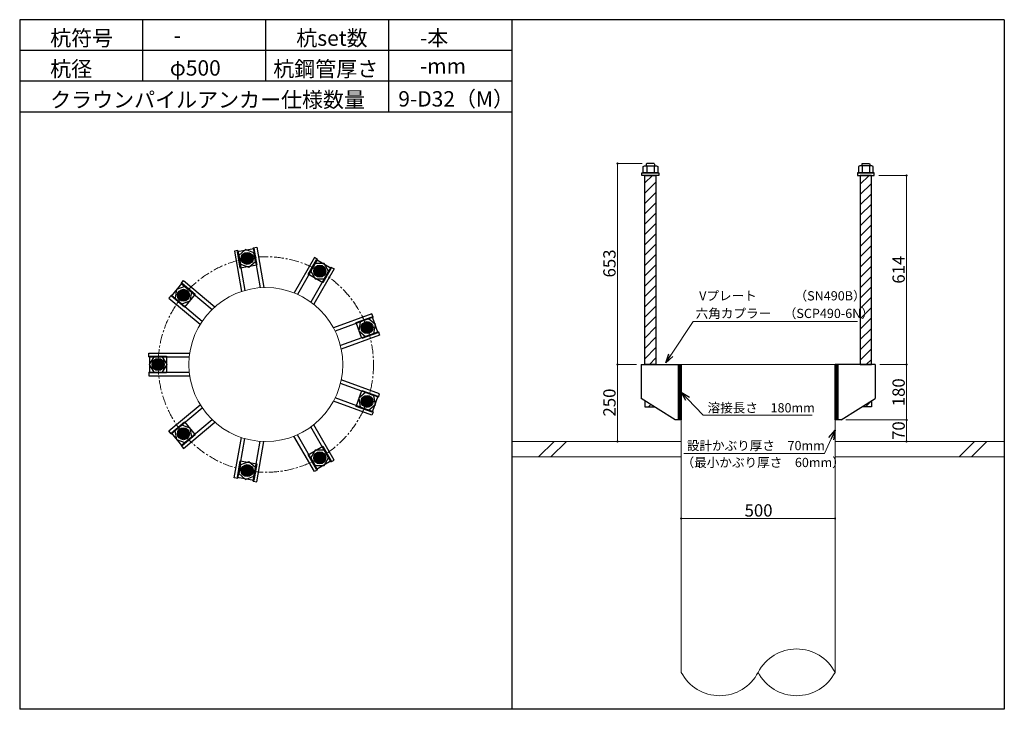
# Model space of a CAD drawing. Units: inches. Extents: x 0 to 20235, y 0 to 19155.
# Drawn here: x 0 to 3200, y 9895 to 12135 of the extents above; entities that cross this region are included whole.
import ezdxf

# ---------------------------------------------------------------- set-up
doc = ezdxf.new("R2010")
doc.units = ezdxf.units.IN
doc.header["$MEASUREMENT"] = 0
doc.linetypes.add('CENTERX2', pattern=[101.6, 63.5, -12.7, 12.7, -12.7])
for name, color, linetype, lineweight in [('01_KUI', 5, 'Continuous', 13), ('07_CENTER', 1, 'CENTERX2', 9), ('09_SUNPO', 3, 'Continuous', 9)]:
    doc.layers.add(name, color=color, linetype=linetype, lineweight=lineweight)
for name, color, linetype in [('02_KANAMONO', 6, 'Continuous'), ('03_ANCHOR', 2, 'Continuous'), ('10_WAKU', 4, 'Continuous')]:
    doc.layers.add(name, color=color, linetype=linetype)
doc.styles.add('Ｐゴシック', font='txt')

msp = doc.modelspace()

# ---------------------------------------------------------------- hatches: boundary and pattern name
at = {"layer": '03_ANCHOR'}
h = msp.add_hatch(color=256, dxfattribs=at)
h.paths.add_polyline_path([(742.5, 11342, 0.405234), (757.4, 11362.7, 0.015337), (739.2, 11360, 0.015253), (721.3, 11356.3, 0.405331)])
h.paths.add_polyline_path([(739.2, 11360, -0.015337), (757.4, 11362.7, 0.423251), (736.1, 11378.1, 0.423152), (721.3, 11356.3, -0.015253)])
h = msp.add_hatch(color=256, dxfattribs=at)
h.paths.add_polyline_path([(965.9, 11302.5, 0.405234), (990.6, 11308.8, 0.015337), (975, 11318.5, 0.015253), (958.9, 11327.1, 0.405331)])
h.paths.add_polyline_path([(975, 11318.5, -0.015337), (990.6, 11308.8, 0.423251), (984.2, 11334.3, 0.423152), (958.9, 11327.1, -0.015253)])
h = msp.add_hatch(color=256, dxfattribs=at)
h.paths.add_polyline_path([(546, 11228.6, 0.405234), (544.1, 11254, 0.015337), (531.9, 11240.3, 0.015253), (520.6, 11226, 0.405331)])
h.paths.add_polyline_path([(531.9, 11240.3, -0.015337), (544.1, 11254, 0.423251), (517.9, 11252.2, 0.423152), (520.6, 11226, -0.015253)])
h = msp.add_hatch(color=256, dxfattribs=at)
h.paths.add_polyline_path([(1111.7, 11128.7, 0.405234), (1134.7, 11117.6, 0.015337), (1128.9, 11135.1, 0.015253), (1122.1, 11152.1, 0.405331)])
h.paths.add_polyline_path([(1128.9, 11135.1, -0.015337), (1134.7, 11117.6, 0.423251), (1146.2, 11141.3, 0.423152), (1122.1, 11152.1, -0.015253)])
h = msp.add_hatch(color=256, dxfattribs=at)
h.paths.add_polyline_path([(468.4, 11015.4, 0.405234), (450.6, 11033.7, 0.015337), (450, 11015.3, 0.015253), (450.6, 10997.1, 0.405331)])
h.paths.add_polyline_path([(450, 11015.3, -0.015337), (450.6, 11033.7, 0.423251), (431.6, 11015.4, 0.423152), (450.6, 10997.1, -0.015253)])
h = msp.add_hatch(color=256, dxfattribs=at)
h.paths.add_polyline_path([(1111.6, 10901.9, 0.405234), (1122.1, 10878.6, 0.015337), (1128.9, 10895.6, 0.015253), (1134.6, 10913, 0.405331)])
h.paths.add_polyline_path([(1128.9, 10895.6, -0.015337), (1122.1, 10878.6, 0.423251), (1146.1, 10889.3, 0.423152), (1134.6, 10913, -0.015253)])
h = msp.add_hatch(color=256, dxfattribs=at)
h.paths.add_polyline_path([(545.9, 10802.2, 0.405234), (520.5, 10804.8, 0.015337), (531.9, 10790.4, 0.015253), (544.1, 10776.7, 0.405331)])
h.paths.add_polyline_path([(531.9, 10790.4, -0.015337), (520.5, 10804.8, 0.423251), (517.8, 10778.6, 0.423152), (544.1, 10776.7, -0.015253)])
h = msp.add_hatch(color=256, dxfattribs=at)
h.paths.add_polyline_path([(965.8, 10728.1, 0.405234), (958.8, 10703.5, 0.015337), (975, 10712.2, 0.015253), (990.6, 10721.9, 0.405331)])
h.paths.add_polyline_path([(975, 10712.2, -0.015337), (958.8, 10703.5, 0.423251), (984.1, 10696.3, 0.423152), (990.6, 10721.9, -0.015253)])
h = msp.add_hatch(color=256, dxfattribs=at)
h.paths.add_polyline_path([(742.4, 10688.7, 0.405234), (721.2, 10674.4, 0.015337), (739.2, 10670.7, 0.015253), (757.3, 10668, 0.405331)])
h.paths.add_polyline_path([(739.2, 10670.7, -0.015337), (721.2, 10674.4, 0.423251), (736, 10652.6, 0.423152), (757.3, 10668, -0.015253)])

# ---------------------------------------------------------------- linework, layer by layer
at = {"layer": '01_KUI', "linetype": 'Continuous'}
msp.add_line((2150, 11015.3), (2650, 11015.3), dxfattribs=at)
at = {"layer": '01_KUI'}
for p, q in [((2150, 11015.3), (2150, 10015.3)), ((2650, 11015.3), (2650, 10015.3))]:
    msp.add_line(p, q, dxfattribs=at)
at = {"layer": '01_KUI', "color": 2}
for p, q in [((1600, 10765.3), (2150, 10765.3)), ((3200, 10765.3), (2650, 10765.3)), ((1600, 10715.3), (2150, 10715.3)), ((3200, 10715.3), (2650, 10715.3))]:
    msp.add_line(p, q, dxfattribs=at)
at = {"layer": '01_KUI', "color": 4, "linetype": 'Continuous'}
for p, q in [((1736.6, 10765.3), (1686.6, 10715.3)), ((1776.7, 10765.3), (1726.7, 10715.3)), ((3103, 10765.3), (3053, 10715.3)), ((3143.2, 10765.3), (3093.2, 10715.3))]:
    msp.add_line(p, q, dxfattribs=at)
at = {"layer": '01_KUI'}
msp.add_circle((800, 11015.3), 250, dxfattribs=at)
for centre, start, end in [((2525, 9950.5), 27.4339, 152.5661), ((2275, 10080.2), 207.434, 332.566), ((2525, 10080.2), 207.4339, 332.5661)]:
    msp.add_arc(centre, 140.8, start, end, dxfattribs=at)
at = {"layer": '02_KANAMONO'}
for p, q in [((758.7, 11393.9), (770.5, 11396)), ((758.7, 11393.9), (781.5, 11264.7)), ((770.5, 11396), (793.5, 11265.3)), ((709.4, 11385.2), (697.6, 11383.2)), ((697.6, 11383.2), (720.7, 11252.4)), ((709.4, 11385.2), (732.2, 11256)), ((734.3, 11388.5), (712.1, 11369.9)), ((712.1, 11369.9), (717.2, 11341.5)), ((761.4, 11378.6), (734.3, 11388.5)), ((766.4, 11350.2), (761.4, 11378.6)), ((958, 11362.9), (891.6, 11248)), ((968.4, 11356.9), (958, 11362.9)), ((717.2, 11341.5), (744.3, 11331.6)), ((744.3, 11331.6), (766.4, 11350.2)), ((968.4, 11356.9), (902.8, 11243.2)), ((1011.7, 11331.9), (946.1, 11218.2)), ((960.6, 11343.4), (946.2, 11318.4)), ((989.5, 11343.4), (960.6, 11343.4)), ((1003.9, 11318.4), (989.5, 11343.4)), ((1011.7, 11331.9), (1022.1, 11325.9)), ((946.2, 11318.4), (960.6, 11293.4)), ((1022.1, 11325.9), (955.7, 11210.9)), ((989.5, 11293.4), (1003.9, 11318.4)), ((536.9, 11268.8), (509.8, 11258.9)), ((525, 11278.8), (532.7, 11288)), ((525, 11278.8), (625.6, 11194.4)), ((532.7, 11288), (634.4, 11202.6)), ((559, 11250.2), (536.9, 11268.8)), ((960.6, 11293.4), (989.5, 11293.4)), ((492.9, 11240.5), (485.2, 11231.3)), ((492.9, 11240.5), (593.4, 11156.1)), ((509.8, 11258.9), (504.8, 11230.5)), ((554, 11221.8), (559, 11250.2)), ((485.2, 11231.3), (586.8, 11146)), ((504.8, 11230.5), (526.9, 11211.9)), ((526.9, 11211.9), (554, 11221.8)), ((1144.4, 11180), (1019.7, 11134.6)), ((1148.5, 11168.8), (1025.2, 11123.9)), ((1148.5, 11168.8), (1144.4, 11180)), ((1106.8, 11153.6), (1101.8, 11125.1)), ((1133.9, 11163.4), (1106.8, 11153.6)), ((1156, 11144.9), (1133.9, 11163.4)), ((1151, 11116.5), (1156, 11144.9)), ((1165.7, 11121.8), (1042.3, 11076.9)), ((1169.8, 11110.5), (1045, 11065.1)), ((1101.8, 11125.1), (1123.9, 11106.6)), ((1123.9, 11106.6), (1151, 11116.5)), ((1165.7, 11121.8), (1169.8, 11110.5)), ((420, 11052.4), (552.8, 11052.4)), ((420, 11040.4), (420, 11052.4)), ((420, 11040.4), (551.3, 11040.4)), ((435.6, 11040.4), (421.1, 11015.4)), ((464.4, 11040.4), (435.6, 11040.4)), ((478.9, 11015.4), (464.4, 11040.4)), ((421.1, 11015.4), (435.6, 10990.4)), ((464.4, 10990.4), (478.9, 11015.4)), ((2020, 11015.3), (2150, 11015.3)), ((2141, 11015.3), (2150, 11015.3)), ((2141, 10835.3), (2141, 11015.3)), ((2141, 11007.2), (2149.2, 11015.3)), ((2141, 11014.3), (2142.1, 11015.3)), ((2141, 11012.5), (2143.8, 11015.3)), ((2141, 11005.4), (2150, 11014.4)), ((2141, 11003.7), (2150, 11012.7)), ((2141, 11001.9), (2150, 11010.9)), ((2150, 11015.3), (2150, 10835.3)), ((2150, 11015.3), (2150, 10835.3)), ((2150, 11015.3), (2150, 10835.3)), ((2780, 11015.3), (2650, 11015.3)), ((2650, 11015.3), (2650, 10835.3)), ((2650, 11015.3), (2650, 10835.3)), ((2650, 11015.3), (2659, 11015.3)), ((2650, 10835.3), (2650, 11015.3)), ((2650, 11007.2), (2658.2, 11015.3)), ((2650, 11014.3), (2651.1, 11015.3)), ((2650, 11012.5), (2652.8, 11015.3)), ((2650, 11005.4), (2659, 11014.4)), ((2650, 11003.7), (2659, 11012.7)), ((2650, 11001.9), (2659, 11010.9)), ((2659, 11015.3), (2659, 10835.3)), ((420, 10990.4), (551.2, 10990.4)), ((420, 10990.4), (420, 10978.4)), ((420, 10978.4), (552.7, 10978.4)), ((435.6, 10990.4), (464.4, 10990.4)), ((2141, 10996.6), (2150, 11005.6)), ((2141, 10994.8), (2150, 11003.8)), ((2141, 10993.1), (2150, 11002.1)), ((2141, 10991.3), (2150, 11000.3)), ((2141, 10986), (2150, 10995)), ((2141, 10984.2), (2150, 10993.2)), ((2141, 10982.4), (2150, 10991.4)), ((2141, 10980.7), (2150, 10989.7)), ((2141, 10975.4), (2150, 10984.4)), ((2141, 10973.6), (2150, 10982.6)), ((2141, 10971.8), (2150, 10980.8)), ((2141, 10970.1), (2150, 10979.1)), ((2650, 10996.6), (2659, 11005.6)), ((2650, 10994.8), (2659, 11003.8)), ((2650, 10993.1), (2659, 11002.1)), ((2650, 10991.3), (2659, 11000.3)), ((2650, 10986), (2659, 10995)), ((2650, 10984.2), (2659, 10993.2)), ((2650, 10982.4), (2659, 10991.4)), ((2650, 10980.7), (2659, 10989.7)), ((2650, 10975.4), (2659, 10984.4)), ((2650, 10973.6), (2659, 10982.6)), ((2650, 10971.8), (2659, 10980.8)), ((2650, 10970.1), (2659, 10979.1)), ((1165.6, 10908.8), (1042.3, 10953.7)), ((1169.7, 10920.1), (1045, 10965.5)), ((2141, 10964.8), (2150, 10973.8)), ((2141, 10963), (2150, 10972)), ((2141, 10961.2), (2150, 10970.2)), ((2141, 10959.5), (2150, 10968.5)), ((2141, 10954.2), (2150, 10963.2)), ((2141, 10952.4), (2150, 10961.4)), ((2141, 10950.6), (2150, 10959.6)), ((2141, 10948.9), (2150, 10957.9)), ((2141, 10943.6), (2150, 10952.6)), ((2141, 10941.8), (2150, 10950.8)), ((2141, 10940), (2150, 10949)), ((2141, 10938.3), (2150, 10947.3)), ((2650, 10964.8), (2659, 10973.8)), ((2650, 10963), (2659, 10972)), ((2650, 10961.2), (2659, 10970.2)), ((2650, 10959.5), (2659, 10968.5)), ((2650, 10954.2), (2659, 10963.2)), ((2650, 10952.4), (2659, 10961.4)), ((2650, 10950.6), (2659, 10959.6)), ((2650, 10948.9), (2659, 10957.9)), ((2650, 10943.6), (2659, 10952.6)), ((2650, 10941.8), (2659, 10950.8)), ((2650, 10940), (2659, 10949)), ((2650, 10938.3), (2659, 10947.3)), ((1123.9, 10924), (1101.8, 10905.5)), ((1151, 10914.1), (1123.9, 10924)), ((1156, 10885.7), (1151, 10914.1)), ((1165.6, 10908.8), (1169.7, 10920.1)), ((2141, 10933), (2150, 10942)), ((2141, 10931.2), (2150, 10940.2)), ((2141, 10929.4), (2150, 10938.4)), ((2141, 10927.6), (2150, 10936.6)), ((2141, 10922.3), (2150, 10931.3)), ((2141, 10920.6), (2150, 10929.6)), ((2141, 10918.8), (2150, 10927.8)), ((2141, 10917), (2150, 10926)), ((2141, 10911.7), (2150, 10920.7)), ((2141, 10910), (2150, 10919)), ((2141, 10908.2), (2150, 10917.2)), ((2141, 10906.4), (2150, 10915.4)), ((2650, 10933), (2659, 10942)), ((2650, 10931.2), (2659, 10940.2)), ((2650, 10929.4), (2659, 10938.4)), ((2650, 10927.6), (2659, 10936.6)), ((2650, 10922.3), (2659, 10931.3)), ((2650, 10920.6), (2659, 10929.6)), ((2650, 10918.8), (2659, 10927.8)), ((2650, 10917), (2659, 10926)), ((2650, 10911.7), (2659, 10920.7)), ((2650, 10910), (2659, 10919)), ((2650, 10908.2), (2659, 10917.2)), ((2650, 10906.4), (2659, 10915.4)), ((485.1, 10799.5), (586.8, 10884.8)), ((1144.4, 10850.6), (1019.7, 10896)), ((1148.5, 10861.8), (1025.2, 10906.7)), ((1101.8, 10905.5), (1106.8, 10877)), ((1133.9, 10867.2), (1156, 10885.7)), ((2130, 10835.3), (2020, 10905.3)), ((2141, 10901.1), (2150, 10910.1)), ((2141, 10899.4), (2150, 10908.4)), ((2141, 10897.6), (2150, 10906.6)), ((2141, 10895.8), (2150, 10904.8)), ((2141, 10890.5), (2150, 10899.5)), ((2141, 10888.8), (2150, 10897.8)), ((2141, 10887), (2150, 10896)), ((2141, 10885.2), (2150, 10894.2)), ((2141, 10879.9), (2150, 10888.9)), ((2141, 10878.1), (2150, 10887.1)), ((2141, 10876.4), (2150, 10885.4)), ((2141, 10874.6), (2150, 10883.6)), ((2650, 10901.1), (2659, 10910.1)), ((2650, 10899.4), (2659, 10908.4)), ((2650, 10897.6), (2659, 10906.6)), ((2650, 10895.8), (2659, 10904.8)), ((2650, 10890.5), (2659, 10899.5)), ((2650, 10888.8), (2659, 10897.8)), ((2650, 10887), (2659, 10896)), ((2650, 10885.2), (2659, 10894.2)), ((2650, 10879.9), (2659, 10888.9)), ((2650, 10878.1), (2659, 10887.1)), ((2650, 10876.4), (2659, 10885.4)), ((2650, 10874.6), (2659, 10883.6)), ((2670, 10835.3), (2780, 10905.3)), ((492.8, 10790.3), (593.4, 10874.6)), ((1106.8, 10877), (1133.9, 10867.2)), ((1148.5, 10861.8), (1144.4, 10850.6)), ((2141, 10869.3), (2150, 10878.3)), ((2141, 10867.5), (2150, 10876.5)), ((2141, 10865.8), (2150, 10874.8)), ((2141, 10864), (2150, 10873)), ((2141, 10858.7), (2150, 10867.7)), ((2141, 10856.9), (2150, 10865.9)), ((2141, 10855.2), (2150, 10864.2)), ((2141, 10853.4), (2150, 10862.4)), ((2141, 10848.1), (2150, 10857.1)), ((2141, 10846.3), (2150, 10855.3)), ((2141, 10844.6), (2150, 10853.6)), ((2141, 10842.8), (2150, 10851.8)), ((2650, 10869.3), (2659, 10878.3)), ((2650, 10867.5), (2659, 10876.5)), ((2650, 10865.8), (2659, 10874.8)), ((2650, 10864), (2659, 10873)), ((2650, 10858.7), (2659, 10867.7)), ((2650, 10856.9), (2659, 10865.9)), ((2650, 10855.2), (2659, 10864.2)), ((2650, 10853.4), (2659, 10862.4)), ((2650, 10848.1), (2659, 10857.1)), ((2650, 10846.3), (2659, 10855.3)), ((2650, 10844.6), (2659, 10853.6)), ((2650, 10842.8), (2659, 10851.8)), ((526.8, 10818.8), (504.7, 10800.3)), ((524.9, 10752), (625.5, 10836.3)), ((554, 10809), (526.8, 10818.8)), ((532.7, 10742.8), (634.3, 10828.1)), ((1022, 10704.7), (955.6, 10819.7)), ((2150, 10835.3), (2130, 10835.3)), ((2141, 10837.5), (2150, 10846.5)), ((2141, 10835.7), (2150, 10844.7)), ((2150, 10835.3), (2141, 10835.3)), ((2142.4, 10835.3), (2150, 10843)), ((2144.2, 10835.3), (2150, 10841.2)), ((2149.5, 10835.3), (2150, 10835.9)), ((2650, 10837.5), (2659, 10846.5)), ((2650, 10835.7), (2659, 10844.7)), ((2670, 10835.3), (2650, 10835.3)), ((2659, 10835.3), (2650, 10835.3)), ((2651.4, 10835.3), (2659, 10843)), ((2653.2, 10835.3), (2659, 10841.2)), ((2658.5, 10835.3), (2659, 10835.9)), ((492.8, 10790.3), (485.1, 10799.5)), ((504.7, 10800.3), (509.8, 10771.9)), ((559, 10780.5), (554, 10809)), ((968.3, 10673.7), (902.7, 10787.4)), ((1011.6, 10698.7), (946, 10812.4)), ((509.8, 10771.9), (536.9, 10762)), ((536.9, 10762), (559, 10780.5)), ((697.5, 10647.6), (720.6, 10778.3)), ((709.3, 10645.5), (732.1, 10774.7)), ((758.6, 10636.8), (781.4, 10766)), ((770.4, 10634.7), (793.5, 10765.4)), ((957.9, 10667.7), (891.5, 10782.7)), ((524.9, 10752), (532.7, 10742.8)), ((960.5, 10737.2), (946.1, 10712.2)), ((989.4, 10737.2), (960.5, 10737.2)), ((1003.8, 10712.2), (989.4, 10737.2)), ((717.1, 10689.2), (712.1, 10660.8)), ((744.2, 10699.1), (717.1, 10689.2)), ((766.3, 10680.5), (744.2, 10699.1)), ((946.1, 10712.2), (960.5, 10687.2)), ((989.4, 10687.2), (1003.8, 10712.2)), ((1011.6, 10698.7), (1022, 10704.7)), ((712.1, 10660.8), (734.2, 10642.3)), ((761.3, 10652.1), (766.3, 10680.5)), ((968.3, 10673.7), (957.9, 10667.7)), ((960.5, 10687.2), (989.4, 10687.2)), ((709.3, 10645.5), (697.5, 10647.6)), ((734.2, 10642.3), (761.3, 10652.1)), ((758.6, 10636.8), (770.4, 10634.7))]:
    msp.add_line(p, q, dxfattribs=at)
at = {"layer": '02_KANAMONO', "ltscale": 0.5}
for p, q in [((2020, 11015.3), (2020, 10905.3)), ((2780, 11015.3), (2780, 10905.3))]:
    msp.add_line(p, q, dxfattribs=at)
at = {"layer": '02_KANAMONO'}
for centre, radius in [((739.2, 11360), 19.5), ((739.3, 11360), 18.4), ((975, 11318.5), 19.5), ((975, 11318.4), 18.4), ((531.9, 11240.3), 19.5), ((531.9, 11240.4), 18.4), ((1128.9, 11135.1), 19.5), ((1128.9, 11135), 18.4), ((450, 11015.3), 19.5), ((450, 11015.4), 18.4), ((1128.9, 10895.6), 19.5), ((1128.9, 10895.6), 18.4), ((531.9, 10790.4), 19.5), ((531.9, 10790.4), 18.4), ((975, 10712.2), 19.5), ((975, 10712.2), 18.4), ((739.2, 10670.7), 19.5), ((739.2, 10670.7), 18.4)]:
    msp.add_circle(centre, radius, dxfattribs=at)
at = {"layer": '03_ANCHOR', "color": 4}
for p, q in [((2026.5, 11658), (2030.5, 11660.3)), ((2026.5, 11638.3), (2026.5, 11658)), ((2030.5, 11660.3), (2069.5, 11660.3)), ((2038.2, 11660.3), (2038.2, 11638.3)), ((2061.8, 11660.3), (2061.8, 11638.3)), ((2069.5, 11660.3), (2073.5, 11658)), ((2073.5, 11658), (2073.5, 11638.3)), ((2730.5, 11660.3), (2726.5, 11658)), ((2726.5, 11658), (2726.5, 11638.3)), ((2769.5, 11660.3), (2730.5, 11660.3)), ((2738.2, 11660.3), (2738.2, 11638.3)), ((2761.8, 11660.3), (2761.8, 11638.3)), ((2773.5, 11658), (2769.5, 11660.3)), ((2773.5, 11638.3), (2773.5, 11658)), ((2073.5, 11638.3), (2026.5, 11638.3)), ((2726.5, 11638.3), (2773.5, 11638.3)), ((707.4, 11382.3), (761.5, 11391.9)), ((716.9, 11328.2), (707.4, 11382.3)), ((761.5, 11391.9), (771.1, 11337.7)), ((771.1, 11337.7), (716.9, 11328.2)), ((937.4, 11308.4), (964.9, 11356)), ((964.9, 11356), (1012.6, 11328.5)), ((1012.6, 11328.5), (985.1, 11280.9)), ((985.1, 11280.9), (937.4, 11308.4)), ((493.1, 11236.9), (528.5, 11279.1)), ((528.5, 11279.1), (570.6, 11243.7)), ((535.3, 11201.6), (493.1, 11236.9)), ((570.6, 11243.7), (535.3, 11201.6)), ((1093.6, 11151.5), (1145.3, 11170.3)), ((1145.3, 11170.3), (1164.1, 11118.6)), ((1112.5, 11099.8), (1093.6, 11151.5)), ((1164.1, 11118.6), (1112.5, 11099.8)), ((422.5, 11042.8), (477.5, 11042.8)), ((422.5, 10987.8), (422.5, 11042.8)), ((477.5, 11042.8), (477.5, 10987.8)), ((477.5, 10987.8), (422.5, 10987.8)), ((1093.6, 10879.2), (1112.5, 10930.9)), ((1112.5, 10930.9), (1164.1, 10912.1)), ((1164.1, 10912.1), (1145.3, 10860.4)), ((1145.3, 10860.4), (1093.6, 10879.2)), ((493.1, 10793.8), (535.3, 10829.1)), ((535.3, 10829.1), (570.6, 10787)), ((528.5, 10751.6), (493.1, 10793.8)), ((570.6, 10787), (528.5, 10751.6)), ((937.4, 10722.3), (985.1, 10749.8)), ((964.9, 10674.7), (937.4, 10722.3)), ((985.1, 10749.8), (1012.6, 10702.2)), ((707.4, 10648.4), (716.9, 10702.5)), ((716.9, 10702.5), (771.1, 10693)), ((771.1, 10693), (761.5, 10638.8)), ((1012.6, 10702.2), (964.9, 10674.7)), ((761.5, 10638.8), (707.4, 10648.4))]:
    msp.add_line(p, q, dxfattribs=at)
at = {"layer": '03_ANCHOR'}
for p, q in [((2038.4, 11668.3), (2036.5, 11666.5)), ((2036.5, 11666.5), (2036.5, 11660.3)), ((2061.6, 11668.3), (2038.4, 11668.3)), ((2061.6, 11668.3), (2063.5, 11666.5)), ((2063.5, 11666.5), (2063.5, 11660.3)), ((2738.4, 11668.3), (2736.5, 11666.5)), ((2736.5, 11666.5), (2736.5, 11660.3)), ((2738.4, 11668.3), (2761.6, 11668.3)), ((2761.6, 11668.3), (2763.5, 11666.5)), ((2763.5, 11666.5), (2763.5, 11660.3)), ((2032, 11605.2), (2056.1, 11629.3)), ((2732, 11600.7), (2760.7, 11629.3)), ((2032, 11571.6), (2068, 11607.6)), ((2732, 11567.1), (2768, 11603.1)), ((2032, 11538.1), (2068, 11574.1)), ((2732, 11533.5), (2768, 11569.5)), ((2032, 11504.5), (2068, 11540.5)), ((2732, 11499.9), (2768, 11535.9)), ((2032, 11470.9), (2068, 11506.9)), ((2732, 11466.3), (2768, 11502.3)), ((2032, 11437.3), (2068, 11473.3)), ((2732, 11432.7), (2768, 11468.7)), ((2032, 11403.7), (2068, 11439.7)), ((2732, 11399.1), (2768, 11435.1)), ((2032, 11370.1), (2068, 11406.1)), ((2732, 11365.5), (2768, 11401.5)), ((2032, 11336.5), (2068, 11372.5)), ((2732, 11332), (2768, 11368)), ((2032, 11302.9), (2068, 11338.9)), ((2732, 11298.4), (2768, 11334.4)), ((2032, 11269.4), (2068, 11305.4)), ((2732, 11264.8), (2768, 11300.8)), ((2032, 11235.8), (2068, 11271.8)), ((2732, 11231.2), (2768, 11267.2)), ((2032, 11202.2), (2068, 11238.2)), ((2732, 11197.6), (2768, 11233.6)), ((2032, 11168.6), (2068, 11204.6)), ((2732, 11164), (2768, 11200)), ((2032, 11135), (2068, 11171)), ((2032, 11101.4), (2068, 11137.4)), ((2732, 11130.4), (2768, 11166.4)), ((2732, 11096.8), (2768, 11132.8)), ((2032, 11067.8), (2068, 11103.8)), ((2732, 11063.3), (2768, 11099.3)), ((2032, 11034.2), (2068, 11070.2)), ((2732, 11029.7), (2768, 11065.7)), ((2046.7, 11015.3), (2068, 11036.7)), ((2751.3, 11015.3), (2768, 11032.1)), ((2032, 10897.7), (2032, 10878.3)), ((2044, 10878.3), (2051.2, 10885.5)), ((2748.6, 10878.3), (2767.9, 10897.7)), ((2768, 10897.7), (2768, 10878.3)), ((2032, 10878.3), (2062.4, 10878.3)), ((2768, 10878.3), (2737.6, 10878.3))]:
    msp.add_line(p, q, dxfattribs=at)
at = {"layer": '03_ANCHOR', "color": 4, "ltscale": 2}
for p, q in [((2022.5, 11629.3), (2022.5, 11638.3)), ((2022.5, 11638.3), (2077.5, 11638.3)), ((2077.5, 11629.3), (2022.5, 11629.3)), ((2077.5, 11638.3), (2077.5, 11629.3)), ((2722.5, 11638.3), (2722.5, 11629.3)), ((2777.5, 11638.3), (2722.5, 11638.3)), ((2722.5, 11629.3), (2777.5, 11629.3)), ((2777.5, 11629.3), (2777.5, 11638.3))]:
    msp.add_line(p, q, dxfattribs=at)
at = {"layer": '03_ANCHOR', "linetype": 'Continuous'}
for p, q in [((2032, 11629.3), (2068, 11629.3)), ((2032, 11015.3), (2032, 11629.3)), ((2068, 11629.3), (2068, 11015.3)), ((2768, 11629.3), (2732, 11629.3)), ((2732, 11629.3), (2732, 11015.3)), ((2768, 11015.3), (2768, 11629.3)), ((2068, 11015.3), (2032, 11015.3)), ((2732, 11015.3), (2768, 11015.3))]:
    msp.add_line(p, q, dxfattribs=at)
at = {"layer": '03_ANCHOR', "color": 4}
for centre in [(739.2, 11360), (975, 11318.5), (531.9, 11240.3), (1128.9, 11135.1), (450, 11015.3), (1128.9, 10895.6), (531.9, 10790.4), (975, 10712.2), (739.2, 10670.7)]:
    msp.add_circle(centre, 14, dxfattribs=at)
at = {"layer": '07_CENTER', "ltscale": 0.5}
msp.add_circle((800, 11015.3), 350, dxfattribs=at)
at = {"layer": '09_SUNPO', "ltscale": 2}
for p, q in [((2023.4, 11668.3), (1942.7, 11668.3)), ((1942.7, 11015.3), (1942.7, 11668.3)), ((2792.5, 11629.3), (2882.5, 11629.3)), ((2882.5, 11015.3), (2882.5, 11629.3)), ((2116.1, 11046), (2188.5, 11155)), ((2188.5, 11155), (2722.8, 11155)), ((2005, 11015.3), (1942.7, 11015.3)), ((1942.7, 10765.3), (1942.7, 11015.3)), ((2005, 11015.3), (1942.7, 11015.3)), ((2795, 11015.3), (2882.5, 11015.3)), ((2795, 11015.3), (2882.5, 11015.3)), ((2882.5, 10835.3), (2882.5, 11015.3)), ((2170.7, 10903.6), (2221.3, 10850.4)), ((2221.3, 10850.4), (2575.8, 10850.4)), ((2685, 10835.3), (2882.5, 10835.3)), ((2685, 10835.3), (2882.5, 10835.3)), ((2882.5, 10765.3), (2882.5, 10835.3)), ((2135, 10765.3), (1942.7, 10765.3)), ((2637.5, 10774.4), (2615.8, 10726.7)), ((2665, 10765.3), (2882.5, 10765.3)), ((2615.8, 10726.7), (2158.9, 10726.7)), ((2150, 10530.3), (2150, 10515.3)), ((2650, 10530.3), (2650, 10515.3)), ((2650, 10515.3), (2150, 10515.3))]:
    msp.add_line(p, q, dxfattribs=at)
at = {"layer": '09_SUNPO', "lineweight": -2}
for p, q in [((2099.5, 11021.1), (2109.4, 11050.5)), ((2099.5, 11021.1), (2116.1, 11046)), ((2122.8, 11041.6), (2099.5, 11021.1)), ((2164.9, 10898.1), (2150, 10925.3)), ((2150, 10925.3), (2176.5, 10909.2)), ((2150, 10925.3), (2170.7, 10903.6)), ((2630.2, 10777.7), (2650, 10801.6)), ((2650, 10801.6), (2637.5, 10774.4)), ((2650, 10801.6), (2644.9, 10771))]:
    msp.add_line(p, q, dxfattribs=at)
at = {"layer": '09_SUNPO'}
for centre, start, end in [((1942.7, 11668.3), 90, 270), ((1942.7, 11668.3), 270, 90), ((2882.5, 11629.3), 90, 270), ((2882.5, 11629.3), 270, 90), ((1942.7, 11015.3), 90, 270), ((1942.7, 11015.3), 90, 270), ((1942.7, 11015.3), 270, 90), ((1942.7, 11015.3), 270, 90), ((2882.5, 11015.3), 90, 270), ((2882.5, 11015.3), 90, 270), ((2882.5, 11015.3), 270, 90), ((2882.5, 11015.3), 270, 90), ((2882.5, 10835.3), 90, 270), ((2882.5, 10835.3), 90, 270), ((2882.5, 10835.3), 270, 90), ((2882.5, 10835.3), 270, 90), ((1942.7, 10765.3), 90, 270), ((1942.7, 10765.3), 270, 90), ((2882.5, 10765.3), 90, 270), ((2882.5, 10765.3), 270, 90), ((2150, 10515.3), 0, 180), ((2150, 10515.3), 180, 0), ((2650, 10515.3), 0, 180), ((2650, 10515.3), 180, 0)]:
    msp.add_arc(centre, 1.88, start, end, dxfattribs=at)
at = {"layer": '10_WAKU', "linetype": 'Continuous', "lineweight": 25}
for p, q in [((0, 12135.3), (0, 9895.3)), ((3200, 12135.3), (0, 12135.3)), ((3200, 12135.3), (3200, 9895.3)), ((1600, 12035.3), (0, 12035.3)), ((1600, 11935.3), (0, 11935.3)), ((1600, 11835.3), (0, 11835.3)), ((3200, 9895.3), (0, 9895.3))]:
    msp.add_line(p, q, dxfattribs=at)
at = {"layer": '10_WAKU'}
for p, q in [((400, 12035.3), (400, 12135.3)), ((800, 12035.3), (800, 12135.3)), ((1200, 12035.3), (1200, 12135.3)), ((1600, 12135.3), (1600, 9895.3)), ((400, 11935.3), (400, 12035.3)), ((800, 11935.3), (800, 12035.3)), ((1200, 11935.3), (1200, 12035.3)), ((1200, 11835.3), (1200, 11935.3))]:
    msp.add_line(p, q, dxfattribs=at)

# ---------------------------------------------------------------- texts
at = {"layer": '09_SUNPO', "style": 'Ｐゴシック'}
for s, height, p in [('杭符号', 50, (99, 12050.6)), ('杭set数', 50, (899, 12050.6)), ('-本', 50, (1300.7, 12051.5)), ('-', 50, (500.7, 12059.7)), ('杭径', 50, (99, 11950.6)), ('φ500', 50, (488, 11953.7)), ('杭鋼管厚さ', 50, (824.1, 11950.6)), ('-mm', 50, (1300.7, 11959.7)), ('クラウンパイルアンカー仕様数量', 50, (99, 11850.3)), ('9-D32（M）', 50, (1230.5, 11853.2)), (' Vプレート\u3000\u3000\u3000（SN490B）', 30, (2199.1, 11223.5)), ('六角カプラー\u3000（SCP490-6N）', 30, (2196.8, 11166.3)), ('溶接長さ\u3000180mm', 30, (2235.6, 10859.7)), (' 設計かぶり厚さ\u300070mm', 30, (2158.9, 10737)), ('（最小かぶり厚さ\u300060mm）', 30, (2151.1, 10682.2)), ('500', 40, (2355.9, 10521.3))]:
    msp.add_text(s, height=height, dxfattribs=at).set_placement(p)
for s, p in [('653', (1936.7, 11298.1)), ('614', (2876.5, 11278)), ('180', (2876.5, 10879.7)), ('250', (1936.7, 10846.3)), ('70', (2876.5, 10770.3))]:
    msp.add_text(s, height=40, rotation=90, dxfattribs=at).set_placement(p)

doc.saveas('drawing.dxf')
